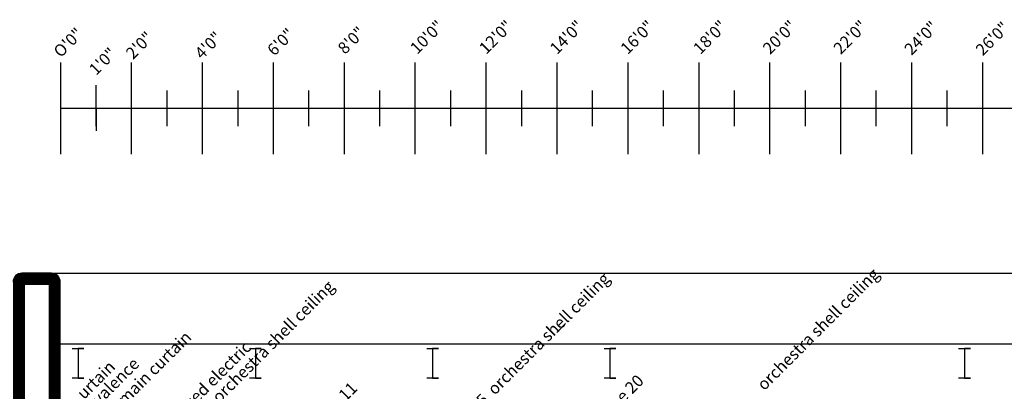
# Model space of a CAD drawing. Extents: x 0 to 4032, y 0 to 2880.
# Drawn here: x 2658 to 2992, y 1895 to 2021 of the extents above; entities that cross this region are included whole.
import ezdxf

# ---------------------------------------------------------------- set-up
doc = ezdxf.new("R2010")
doc.units = 0
doc.header["$LTSCALE"] = 96
doc.header["$MEASUREMENT"] = 0
doc.layers.add('A15', color=8, linetype='CONTINUOUS')
doc.layers.add('R15', color=8, linetype='CONTINUOUS')

msp = doc.modelspace()

# ---------------------------------------------------------------- linework, layer by layer
at = {"layer": 'A15'}
for p, q in [((2672.35, 1975.03), (2672.35, 2006.02)), ((2696.35, 1975.03), (2696.35, 2006.02)), ((2720.35, 1975.03), (2720.35, 2006.02)), ((2744.35, 1975.03), (2744.35, 2006.02)), ((2768.35, 1975.03), (2768.35, 2006.02)), ((2792.35, 1975.03), (2792.35, 2006.02)), ((2816.35, 1975.03), (2816.35, 2006.02)), ((2840.35, 1975.03), (2840.35, 2006.02)), ((2864.35, 1975.03), (2864.35, 2006.02)), ((2888.35, 1975.03), (2888.35, 2006.02)), ((2912.35, 1975.03), (2912.35, 2006.02)), ((2936.35, 1975.03), (2936.35, 2006.02)), ((2960.35, 1975.03), (2960.35, 2006.02)), ((2984.35, 1975.03), (2984.35, 2006.02)), ((2684.35, 1990.52), (2684.35, 1998.35)), ((2684.35, 1984.52), (2684.35, 1996.52)), ((2708.35, 1984.52), (2708.35, 1996.52)), ((2732.35, 1984.52), (2732.35, 1996.52)), ((2756.35, 1984.52), (2756.35, 1996.52)), ((2780.35, 1984.52), (2780.35, 1996.52)), ((2804.35, 1984.52), (2804.35, 1996.52)), ((2828.35, 1984.52), (2828.35, 1996.52)), ((2852.35, 1984.52), (2852.35, 1996.52)), ((2876.35, 1984.52), (2876.35, 1996.52)), ((2900.35, 1984.52), (2900.35, 1996.52)), ((2924.35, 1984.52), (2924.35, 1996.52)), ((2948.35, 1984.52), (2948.35, 1996.52)), ((2972.35, 1984.52), (2972.35, 1996.52)), ((2672.35, 1990.52), (3108.58, 1990.52)), ((2684.35, 1990.52), (2684.35, 1982.93)), ((2669.21, 1934.68), (2659.21, 1934.68)), ((2669.21, 1934.68), (3107.21, 1934.68)), ((2672.21, 1398.68), (2672.21, 1931.68)), ((2843.21, 1917.68), (2840.21, 1914.68)), ((3104.21, 1910.68), (2672.21, 1910.68))]:
    msp.add_line(p, q, dxfattribs=at)
at = {"layer": 'A15', "const_width": 4}
msp.add_lwpolyline([(2658.21, 1400.68), (2670.21, 1400.68), (2670.21, 1931.68, 0.414214), (2669.21, 1932.68), (2659.21, 1932.68, 0.414214), (2658.21, 1931.68), (2658.21, 1725.68), (2654.21, 1725.68), (2654.21, 1719.51), (2658.21, 1715.51), (2658.21, 1508.68), (2630.21, 1508.68), (2630.21, 1496.68), (2658.21, 1496.68)], format="xyb", close=True, dxfattribs=at)
at = {"layer": 'A15'}
for points in [[(2676.22, 1909.18), (2680.22, 1909.18), (2678.22, 1909.18), (2678.22, 1899.18), (2680.22, 1899.18), (2676.22, 1899.18)], [(2736.21, 1909.18), (2740.21, 1909.18), (2738.21, 1909.18), (2738.21, 1899.18), (2740.21, 1899.18), (2736.21, 1899.18)], [(2796.21, 1909.18), (2800.21, 1909.18), (2798.21, 1909.18), (2798.21, 1899.18), (2800.21, 1899.18), (2796.21, 1899.18)], [(2856.21, 1909.18), (2860.21, 1909.18), (2858.21, 1909.18), (2858.21, 1899.18), (2860.21, 1899.18), (2856.21, 1899.18)], [(2976.21, 1909.18), (2980.21, 1909.18), (2978.21, 1909.18), (2978.21, 1899.18), (2980.21, 1899.18), (2976.21, 1899.18)]]:
    msp.add_lwpolyline(points, dxfattribs=at)
for centre, start, end in [((2659.21, 1931.68), 90, 180), ((2669.21, 1931.68), 0, 90)]:
    msp.add_arc(centre, 3, start, end, dxfattribs=at)

# ---------------------------------------------------------------- texts
for s, p in [('10\'0"', (2793.01, 2008.57)), ('12\'0"', (2816.35, 2008.57)), ('14\'0"', (2840.3, 2008.5)), ('16\'0"', (2864.21, 2008.5)), ('18\'0"', (2888.8, 2008.5)), ('20\'0"', (2912.36, 2008.5)), ('22\'0"', (2936.27, 2008.5)), ('24\'0"', (2960.26, 2008.25)), ('26\'0"', (2984.38, 2008.04)), ('O\'0"', (2672.33, 2007.43)), ('2\'0"', (2696.81, 2006.86)), ('4\'0"', (2720.15, 2006.86)), ('6\'0"', (2744.63, 2008)), ('8\'0"', (2768.53, 2008.57)), ('1\'0"', (2684.35, 2001.43)), ('orchestra shell ceiling', (2910.44, 1894.76)), ('2 main curtain', (2691.04, 1886.76)), ('urtain', (2680.24, 1891.76)), ('1 valence', (2682.39, 1886.76))]:
    msp.add_text(s, height=4, rotation=45, dxfattribs=at).set_placement(p)
at = {"layer": 'R15'}
for s, p in [('15  orchestra shell ceiling', (2813.21, 1887.22)), ('5  orchestra shell ceiling', (2722.13, 1886.67)), ('fixed electric', (2714.22, 1886.33)), ('line 20', (2858.2, 1886.11)), ('11', (2768.78, 1891.11))]:
    msp.add_text(s, height=4, rotation=45, dxfattribs=at).set_placement(p)

doc.saveas('drawing.dxf')
